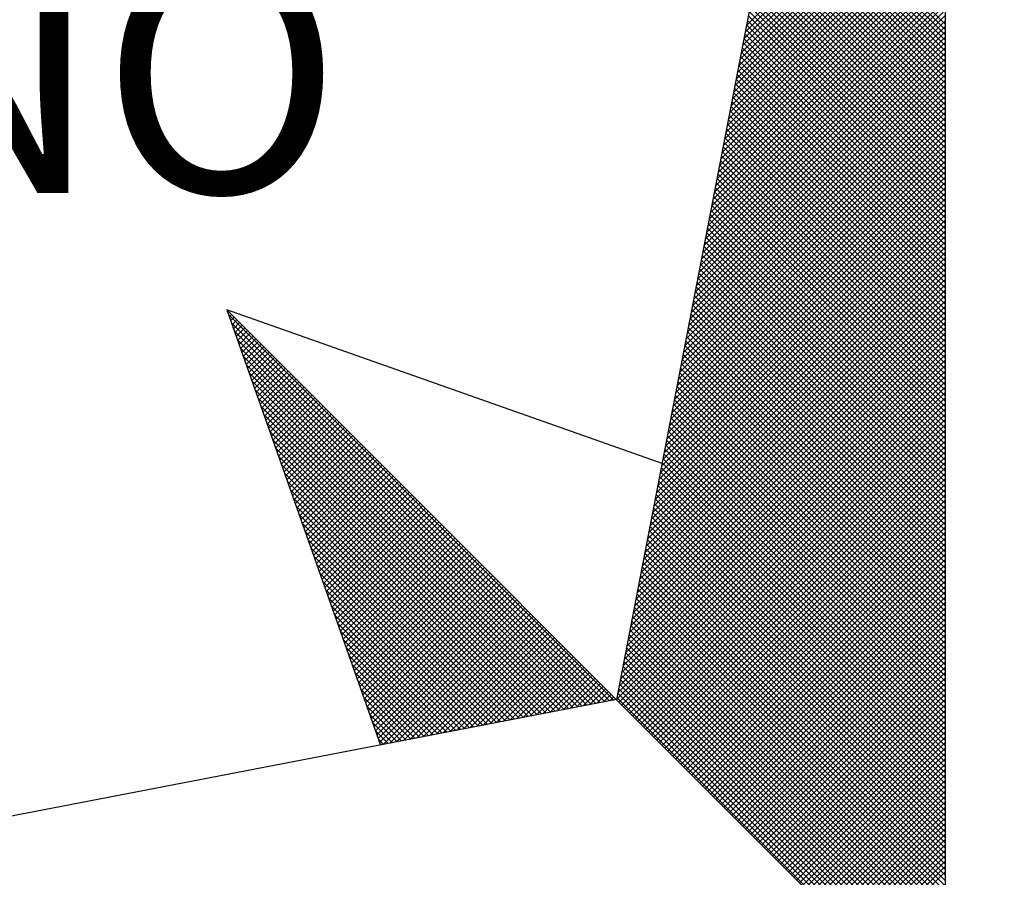
# Model space of a CAD drawing. Extents: x 187900 to 188274, y 1670549 to 1670864.
# Drawn here: x 188232 to 188237, y 1670699 to 1670703 of the extents above; entities that cross this region are included whole.
import ezdxf

# ---------------------------------------------------------------- set-up
doc = ezdxf.new("R2010")
doc.units = 0
doc.header["$MEASUREMENT"] = 0
doc.linetypes.add('LIN0', pattern=[0])
doc.layers.get('0').update_dxf_attribs({"linetype": 'LIN0'})
doc.layers.add('NORTE', color=7, linetype='Continuous')
doc.styles.add('ROMANT', font='romant', dxfattribs={"height": 0.2})

# ---------------------------------------------------------------- blocks, each defined once
blk = doc.blocks.new('*X44')
at = {"color": 0}
for p, q in [((182558.6884, 1662938.7955), (182559.3401, 1662939.4473)), ((182558.6799, 1662938.7517), (182559.3401, 1662939.4119)), ((182558.6841, 1662938.7736), (182559.3401, 1662939.4296)), ((182558.6757, 1662938.7298), (182559.3401, 1662939.3942)), ((182558.6672, 1662938.686), (182559.3401, 1662939.3589)), ((182558.6715, 1662938.7079), (182559.3401, 1662939.3765)), ((182559.3401, 1662938.8007), (182558.7946, 1662939.3462)), ((182558.6588, 1662938.6422), (182559.3401, 1662939.3235)), ((182558.663, 1662938.6641), (182559.3401, 1662939.3412)), ((182559.3401, 1662938.7653), (182558.7889, 1662939.3165)), ((182559.3401, 1662938.783), (182558.7917, 1662939.3313)), ((182558.6503, 1662938.5984), (182559.3401, 1662939.2882)), ((182558.6546, 1662938.6203), (182559.3401, 1662939.3058)), ((182559.3401, 1662938.7299), (182558.7832, 1662939.2869)), ((182559.3401, 1662938.7476), (182558.786, 1662939.3017)), ((182558.6419, 1662938.5546), (182559.3401, 1662939.2528)), ((182558.6461, 1662938.5765), (182559.3401, 1662939.2705)), ((182559.3401, 1662938.6946), (182558.7775, 1662939.2572)), ((182559.3401, 1662938.7123), (182558.7803, 1662939.2721)), ((182558.6334, 1662938.5108), (182559.3401, 1662939.2174)), ((182558.6377, 1662938.5327), (182559.3401, 1662939.2351)), ((182559.3401, 1662938.6592), (182558.7717, 1662939.2276)), ((182559.3401, 1662938.6769), (182558.7746, 1662939.2424)), ((182558.6292, 1662938.4889), (182559.3401, 1662939.1998)), ((182559.3401, 1662938.6239), (182558.766, 1662939.198)), ((182559.3401, 1662938.6416), (182558.7689, 1662939.2128)), ((182558.6207, 1662938.4451), (182559.3401, 1662939.1644)), ((182558.625, 1662938.467), (182559.3401, 1662939.1821)), ((182559.3401, 1662938.5708), (182558.7574, 1662939.1535)), ((182559.3401, 1662938.5885), (182558.7603, 1662939.1683)), ((182559.3401, 1662938.6062), (182558.7632, 1662939.1832)), ((182558.6123, 1662938.4012), (182559.3401, 1662939.1291)), ((182558.6165, 1662938.4232), (182559.3401, 1662939.1467)), ((182559.3401, 1662938.5355), (182558.7517, 1662939.1239)), ((182559.3401, 1662938.5532), (182558.7546, 1662939.1387)), ((182558.6038, 1662938.3574), (182559.3401, 1662939.0937)), ((182558.6081, 1662938.3793), (182559.3401, 1662939.1114)), ((182559.3401, 1662938.5001), (182558.746, 1662939.0942)), ((182559.3401, 1662938.5178), (182558.7489, 1662939.1091)), ((182558.5954, 1662938.3136), (182559.3401, 1662939.0583)), ((182558.5996, 1662938.3355), (182559.3401, 1662939.076)), ((182559.3401, 1662938.4648), (182558.7403, 1662939.0646)), ((182559.3401, 1662938.4825), (182558.7431, 1662939.0794)), ((182558.5869, 1662938.2698), (182559.3401, 1662939.023)), ((182558.5912, 1662938.2917), (182559.3401, 1662939.0407)), ((182559.3401, 1662938.4294), (182558.7346, 1662939.035)), ((182559.3401, 1662938.4471), (182558.7374, 1662939.0498)), ((182558.5827, 1662938.2479), (182559.3401, 1662939.0053)), ((182559.3401, 1662938.3764), (182558.726, 1662938.9905)), ((182559.3401, 1662938.3941), (182558.7288, 1662939.0053)), ((182559.3401, 1662938.4117), (182558.7317, 1662939.0201)), ((182558.5743, 1662938.2041), (182559.3401, 1662938.97)), ((182558.5785, 1662938.226), (182559.3401, 1662938.9876)), ((182559.3401, 1662938.341), (182558.7203, 1662938.9609)), ((182559.3401, 1662938.3587), (182558.7231, 1662938.9757)), ((182558.5658, 1662938.1603), (182559.3401, 1662938.9346)), ((182558.57, 1662938.1822), (182559.3401, 1662938.9523)), ((182559.3401, 1662938.3057), (182558.7146, 1662938.9312)), ((182559.3401, 1662938.3234), (182558.7174, 1662938.9461)), ((182558.5574, 1662938.1165), (182559.3401, 1662938.8993)), ((182558.5616, 1662938.1384), (182559.3401, 1662938.9169)), ((182559.3401, 1662938.2703), (182558.7088, 1662938.9016)), ((182559.3401, 1662938.288), (182558.7117, 1662938.9164)), ((182558.5489, 1662938.0727), (182559.3401, 1662938.8639)), ((182558.5531, 1662938.0946), (182559.3401, 1662938.8816)), ((182559.3401, 1662938.235), (182558.7031, 1662938.872)), ((182559.3401, 1662938.2526), (182558.706, 1662938.8868)), ((182558.5404, 1662938.0289), (182559.3401, 1662938.8285)), ((182558.5447, 1662938.0508), (182559.3401, 1662938.8462)), ((182559.3401, 1662938.1996), (182558.6974, 1662938.8423)), ((182559.3401, 1662938.2173), (182558.7003, 1662938.8571)), ((182558.5362, 1662938.007), (182559.3401, 1662938.8109)), ((182559.3401, 1662938.1466), (182558.6888, 1662938.7979)), ((182559.3401, 1662938.1643), (182558.6917, 1662938.8127)), ((182559.3401, 1662938.1819), (182558.6945, 1662938.8275)), ((182558.5278, 1662937.9632), (182559.3401, 1662938.7755)), ((182558.532, 1662937.9851), (182559.3401, 1662938.7932)), ((182559.3401, 1662938.1112), (182558.6831, 1662938.7682)), ((182559.3401, 1662938.1289), (182558.686, 1662938.783)), ((182558.5193, 1662937.9194), (182559.3401, 1662938.7402)), ((182558.5235, 1662937.9413), (182559.3401, 1662938.7578)), ((182559.3401, 1662938.0759), (182558.6774, 1662938.7386)), ((182559.3401, 1662938.0935), (182558.6802, 1662938.7534)), ((182558.5109, 1662937.8756), (182559.3401, 1662938.7048)), ((182558.5151, 1662937.8975), (182559.3401, 1662938.7225)), ((182559.3401, 1662938.0405), (182558.6717, 1662938.709)), ((182559.3401, 1662938.0582), (182558.6745, 1662938.7238)), ((182558.5024, 1662937.8317), (182559.3401, 1662938.6694)), ((182558.5066, 1662937.8536), (182559.3401, 1662938.6871)), ((182559.3401, 1662938.0052), (182558.6659, 1662938.6793)), ((182559.3401, 1662938.0228), (182558.6688, 1662938.6941)), ((182558.494, 1662937.7879), (182559.3401, 1662938.6341)), ((182558.4982, 1662937.8098), (182559.3401, 1662938.6518)), ((182559.3401, 1662937.9521), (182558.6574, 1662938.6349)), ((182559.3401, 1662937.9698), (182558.6602, 1662938.6497)), ((182559.3401, 1662937.9875), (182558.6631, 1662938.6645)), ((182558.4897, 1662937.766), (182559.3401, 1662938.6164)), ((182559.3401, 1662937.9168), (182558.6517, 1662938.6052)), ((182559.3401, 1662937.9344), (182558.6545, 1662938.62)), ((182558.4813, 1662937.7222), (182559.3401, 1662938.5811)), ((182558.4855, 1662937.7441), (182559.3401, 1662938.5987)), ((182559.3401, 1662937.8814), (182558.6459, 1662938.5756)), ((182559.3401, 1662937.8991), (182558.6488, 1662938.5904)), ((182558.4728, 1662937.6784), (182559.3401, 1662938.5457)), ((182558.4771, 1662937.7003), (182559.3401, 1662938.5634)), ((182559.3401, 1662937.8461), (182558.6402, 1662938.546)), ((182559.3401, 1662937.8637), (182558.6431, 1662938.5608)), ((182558.4644, 1662937.6346), (182559.3401, 1662938.5103)), ((182558.4686, 1662937.6565), (182559.3401, 1662938.528)), ((182559.3401, 1662937.8107), (182558.6345, 1662938.5163)), ((182559.3401, 1662937.8284), (182558.6374, 1662938.5311)), ((182558.4559, 1662937.5908), (182559.3401, 1662938.475)), ((182558.4602, 1662937.6127), (182559.3401, 1662938.4927)), ((182559.3401, 1662937.7754), (182558.6288, 1662938.4867)), ((182559.3401, 1662937.793), (182558.6316, 1662938.5015)), ((182558.4517, 1662937.5689), (182559.3401, 1662938.4573)), ((182559.3401, 1662937.7223), (182558.6202, 1662938.4422)), ((182559.3401, 1662937.74), (182558.6231, 1662938.457)), ((182559.3401, 1662937.7577), (182558.6259, 1662938.4719)), ((182558.4432, 1662937.5251), (182559.3401, 1662938.422)), ((182558.4475, 1662937.547), (182559.3401, 1662938.4396)), ((182559.3401, 1662937.687), (182558.6145, 1662938.4126)), ((182559.3401, 1662937.7046), (182558.6173, 1662938.4274)), ((182558.4348, 1662937.4813), (182559.3401, 1662938.3866)), ((182558.439, 1662937.5032), (182559.3401, 1662938.4043)), ((182559.3401, 1662937.6516), (182558.6088, 1662938.3829)), ((182559.3401, 1662937.6693), (182558.6116, 1662938.3978)), ((182558.4263, 1662937.4375), (182559.3401, 1662938.3512)), ((182558.4306, 1662937.4594), (182559.3401, 1662938.3689)), ((182559.3401, 1662937.6163), (182558.603, 1662938.3533)), ((182559.3401, 1662937.6339), (182558.6059, 1662938.3681)), ((182558.4179, 1662937.3937), (182559.3401, 1662938.3159)), ((182558.4221, 1662937.4156), (182559.3401, 1662938.3336)), ((182559.3401, 1662937.5809), (182558.5973, 1662938.3237)), ((182559.3401, 1662937.5986), (182558.6002, 1662938.3385)), ((182558.4094, 1662937.3499), (182559.3401, 1662938.2805)), ((182558.4137, 1662937.3718), (182559.3401, 1662938.2982)), ((182559.3401, 1662937.5279), (182558.5887, 1662938.2792)), ((182559.3401, 1662937.5455), (182558.5916, 1662938.294)), ((182559.3401, 1662937.5632), (182558.5945, 1662938.3089)), ((182558.4052, 1662937.328), (182559.3401, 1662938.2629)), ((182559.3401, 1662937.4925), (182558.583, 1662938.2496)), ((182559.3401, 1662937.5102), (182558.5859, 1662938.2644)), ((182558.3968, 1662937.2841), (182559.3401, 1662938.2275)), ((182558.401, 1662937.3061), (182559.3401, 1662938.2452)), ((182559.3401, 1662937.4572), (182558.5773, 1662938.2199)), ((182559.3401, 1662937.4748), (182558.5802, 1662938.2348)), ((182558.3883, 1662937.2403), (182559.3401, 1662938.1921)), ((182558.3925, 1662937.2622), (182559.3401, 1662938.2098)), ((182559.3401, 1662937.4218), (182558.5716, 1662938.1903)), ((182559.3401, 1662937.4395), (182558.5745, 1662938.2051)), ((182558.3799, 1662937.1965), (182559.3401, 1662938.1568)), ((182558.3841, 1662937.2184), (182559.3401, 1662938.1745)), ((182559.3401, 1662937.3864), (182558.5659, 1662938.1607)), ((182559.3401, 1662937.4041), (182558.5687, 1662938.1755)), ((182558.3714, 1662937.1527), (182559.3401, 1662938.1214)), ((182558.3756, 1662937.1746), (182559.3401, 1662938.1391)), ((182559.3401, 1662937.3511), (182558.5602, 1662938.131)), ((182559.3401, 1662937.3688), (182558.563, 1662938.1459)), ((182558.3629, 1662937.1089), (182559.3401, 1662938.0861)), ((182558.3672, 1662937.1308), (182559.3401, 1662938.1038)), ((182559.3401, 1662937.2981), (182558.5516, 1662938.0866)), ((182559.3401, 1662937.3157), (182558.5544, 1662938.1014)), ((182559.3401, 1662937.3334), (182558.5573, 1662938.1162)), ((182558.3587, 1662937.087), (182559.3401, 1662938.0684)), ((182559.3401, 1662937.2627), (182558.5459, 1662938.0569)), ((182559.3401, 1662937.2804), (182558.5487, 1662938.0718)), ((182558.3503, 1662937.0432), (182559.3401, 1662938.033)), ((182558.3545, 1662937.0651), (182559.3401, 1662938.0507)), ((182559.3401, 1662937.2273), (182558.5401, 1662938.0273)), ((182559.3401, 1662937.245), (182558.543, 1662938.0421)), ((182558.3418, 1662936.9994), (182559.3401, 1662937.9977)), ((182558.346, 1662937.0213), (182559.3401, 1662938.0154)), ((182559.3401, 1662937.192), (182558.5344, 1662937.9977)), ((182559.3401, 1662937.2097), (182558.5373, 1662938.0125)), ((182558.3334, 1662936.9556), (182559.3401, 1662937.9623)), ((182558.3376, 1662936.9775), (182559.3401, 1662937.98)), ((182559.3401, 1662937.1566), (182558.5287, 1662937.968)), ((182559.3401, 1662937.1743), (182558.5316, 1662937.9828)), ((182558.3249, 1662936.9118), (182559.3401, 1662937.927)), ((182558.3291, 1662936.9337), (182559.3401, 1662937.9447)), ((182559.3401, 1662937.1036), (182558.5201, 1662937.9236)), ((182559.3401, 1662937.1213), (182558.523, 1662937.9384)), ((182559.3401, 1662937.139), (182558.5258, 1662937.9532)), ((182558.3165, 1662936.868), (182559.3401, 1662937.8916)), ((182558.3207, 1662936.8899), (182559.3401, 1662937.9093)), ((182559.3401, 1662937.0682), (182558.5144, 1662937.8939)), ((182559.3401, 1662937.0859), (182558.5173, 1662937.9088)), ((182558.3122, 1662936.8461), (182559.3401, 1662937.8739)), ((182559.3401, 1662937.0329), (182558.5087, 1662937.8643)), ((182559.3401, 1662937.0506), (182558.5116, 1662937.8791)), ((182556.9859, 1662937.8532), (182556.989, 1662937.8563)), ((182558.253, 1662936.582), (182556.9881, 1662937.8469)), ((182556.9905, 1662937.8401), (182556.9978, 1662937.8475)), ((182556.9951, 1662937.8271), (182557.0067, 1662937.8386)), ((182556.9998, 1662937.814), (182557.0155, 1662937.8298)), ((182558.3038, 1662936.8023), (182559.3401, 1662937.8386)), ((182558.308, 1662936.8242), (182559.3401, 1662937.8563)), ((182559.3401, 1662936.9975), (182558.503, 1662937.8347)), ((182559.3401, 1662937.0152), (182558.5058, 1662937.8495)), ((182558.2382, 1662936.5792), (182556.9978, 1662937.8196)), ((182557.0044, 1662937.8009), (182557.0244, 1662937.8209)), ((182557.009, 1662937.7879), (182557.0332, 1662937.8121)), ((182557.0136, 1662937.7748), (182557.042, 1662937.8033)), ((182557.0182, 1662937.7617), (182557.0509, 1662937.7944)), ((182558.2953, 1662936.7585), (182559.3401, 1662937.8032)), ((182558.2996, 1662936.7804), (182559.3401, 1662937.8209)), ((182559.3401, 1662936.9622), (182558.4973, 1662937.805)), ((182559.3401, 1662936.9799), (182558.5001, 1662937.8198)), ((182558.2234, 1662936.5763), (182557.0074, 1662937.7922)), ((182558.2085, 1662936.5735), (182557.0171, 1662937.7649)), ((182557.0228, 1662937.7487), (182557.0597, 1662937.7856)), ((182557.0274, 1662937.7356), (182557.0686, 1662937.7767)), ((182557.032, 1662937.7226), (182557.0774, 1662937.7679)), ((182558.2869, 1662936.7146), (182559.3401, 1662937.7679)), ((182558.2911, 1662936.7366), (182559.3401, 1662937.7856)), ((182559.3401, 1662936.9268), (182558.4915, 1662937.7754)), ((182559.3401, 1662936.9445), (182558.4944, 1662937.7902)), ((182558.1937, 1662936.5706), (182557.0267, 1662937.7376)), ((182557.0367, 1662937.7095), (182557.0862, 1662937.7591)), ((182557.0413, 1662937.6964), (182557.0951, 1662937.7502)), ((182557.0459, 1662937.6834), (182557.1039, 1662937.7414)), ((182557.0505, 1662937.6703), (182557.1127, 1662937.7326)), ((182558.2784, 1662936.6708), (182559.3401, 1662937.7325)), ((182558.2826, 1662936.6927), (182559.3401, 1662937.7502)), ((182559.3401, 1662936.8738), (182558.483, 1662937.7309)), ((182559.3401, 1662936.8915), (182558.4858, 1662937.7458)), ((182559.3401, 1662936.9091), (182558.4887, 1662937.7606)), ((182558.1789, 1662936.5677), (182557.0364, 1662937.7103)), ((182557.0551, 1662937.6572), (182557.1216, 1662937.7237)), ((182557.0597, 1662937.6442), (182557.1304, 1662937.7149)), ((182557.0643, 1662937.6311), (182557.1393, 1662937.706)), ((182557.0689, 1662937.618), (182557.1481, 1662937.6972)), ((182558.27, 1662936.627), (182559.3401, 1662937.6972)), ((182558.2742, 1662936.6489), (182559.3401, 1662937.7148)), ((182559.3401, 1662936.8384), (182558.4772, 1662937.7013)), ((182559.3401, 1662936.8561), (182558.4801, 1662937.7161)), ((182558.1641, 1662936.5649), (182557.046, 1662937.6829)), ((182557.0736, 1662937.605), (182557.1569, 1662937.6884)), ((182557.0782, 1662937.5919), (182557.1658, 1662937.6795)), ((182557.0828, 1662937.5788), (182557.1746, 1662937.6707)), ((182558.2657, 1662936.6051), (182559.3401, 1662937.6795)), ((182559.3401, 1662936.8031), (182558.4715, 1662937.6717)), ((182559.3401, 1662936.8208), (182558.4744, 1662937.6865)), ((182558.1493, 1662936.562), (182557.0557, 1662937.6556)), ((182557.0874, 1662937.5658), (182557.1835, 1662937.6618)), ((182557.092, 1662937.5527), (182557.1923, 1662937.653)), ((182557.0966, 1662937.5396), (182557.2011, 1662937.6442)), ((182557.1012, 1662937.5266), (182557.21, 1662937.6353)), ((182558.2618, 1662936.5835), (182559.3401, 1662937.6618)), ((182558.2706, 1662936.5747), (182559.3401, 1662937.6441)), ((182559.3401, 1662936.7677), (182558.4658, 1662937.642)), ((182559.3401, 1662936.7854), (182558.4687, 1662937.6568)), ((182558.1345, 1662936.5592), (182557.0653, 1662937.6283)), ((182558.1196, 1662936.5563), (182557.075, 1662937.601)), ((182557.1058, 1662937.5135), (182557.2188, 1662937.6265)), ((182557.1105, 1662937.5004), (182557.2277, 1662937.6176)), ((182557.1151, 1662937.4874), (182557.2365, 1662937.6088)), ((182557.1197, 1662937.4743), (182557.2453, 1662937.6)), ((182558.2795, 1662936.5658), (182559.3401, 1662937.6265)), ((182558.2883, 1662936.557), (182559.3401, 1662937.6088)), ((182559.3401, 1662936.7324), (182558.4601, 1662937.6124)), ((182559.3401, 1662936.75), (182558.4629, 1662937.6272)), ((182558.1048, 1662936.5534), (182557.0846, 1662937.5736)), ((182557.1243, 1662937.4613), (182557.2542, 1662937.5911)), ((182557.1289, 1662937.4482), (182557.263, 1662937.5823)), ((182557.1335, 1662937.4351), (182557.2718, 1662937.5735)), ((182558.2972, 1662936.5481), (182559.3401, 1662937.5911)), ((182558.306, 1662936.5393), (182559.3401, 1662937.5734)), ((182559.3401, 1662936.6793), (182558.4515, 1662937.5679)), ((182559.3401, 1662936.697), (182558.4544, 1662937.5827)), ((182559.3401, 1662936.7147), (182558.4572, 1662937.5976)), ((182558.09, 1662936.5506), (182557.0943, 1662937.5463)), ((182557.1381, 1662937.4221), (182557.2807, 1662937.5646)), ((182557.1427, 1662937.409), (182557.2895, 1662937.5558)), ((182557.1474, 1662937.3959), (182557.2984, 1662937.5469)), ((182557.152, 1662937.3829), (182557.3072, 1662937.5381)), ((182558.3148, 1662936.5305), (182559.3401, 1662937.5557)), ((182558.3237, 1662936.5216), (182559.3401, 1662937.5381)), ((182559.3401, 1662936.644), (182558.4458, 1662937.5383)), ((182559.3401, 1662936.6617), (182558.4487, 1662937.5531)), ((182558.0752, 1662936.5477), (182557.1039, 1662937.519)), ((182557.1566, 1662937.3698), (182557.316, 1662937.5293)), ((182557.1612, 1662937.3567), (182557.3249, 1662937.5204)), ((182557.1658, 1662937.3437), (182557.3337, 1662937.5116)), ((182557.1704, 1662937.3306), (182557.3426, 1662937.5027)), ((182558.3325, 1662936.5128), (182559.3401, 1662937.5204)), ((182559.3401, 1662936.6086), (182558.4401, 1662937.5087)), ((182559.3401, 1662936.6263), (182558.4429, 1662937.5235)), ((182558.0604, 1662936.5449), (182557.1136, 1662937.4917)), ((182557.175, 1662937.3175), (182557.3514, 1662937.4939)), ((182557.1796, 1662937.3045), (182557.3602, 1662937.4851)), ((182557.1843, 1662937.2914), (182557.3691, 1662937.4762)), ((182558.3413, 1662936.504), (182559.3401, 1662937.5027)), ((182558.3502, 1662936.4951), (182559.3401, 1662937.485)), ((182559.3401, 1662936.5733), (182558.4344, 1662937.479)), ((182559.3401, 1662936.5909), (182558.4372, 1662937.4938)), ((182558.0455, 1662936.542), (182557.1232, 1662937.4644)), ((182557.1889, 1662937.2783), (182557.3779, 1662937.4674)), ((182557.1935, 1662937.2653), (182557.3868, 1662937.4585)), ((182557.1981, 1662937.2522), (182557.3956, 1662937.4497)), ((182557.2027, 1662937.2391), (182557.4044, 1662937.4409)), ((182558.359, 1662936.4863), (182559.3401, 1662937.4674)), ((182558.3679, 1662936.4774), (182559.3401, 1662937.4497)), ((182559.3401, 1662936.5379), (182558.4286, 1662937.4494)), ((182559.3401, 1662936.5556), (182558.4315, 1662937.4642)), ((182558.0307, 1662936.5391), (182557.1328, 1662937.437)), ((182558.0159, 1662936.5363), (182557.1425, 1662937.4097)), ((182557.2073, 1662937.2261), (182557.4133, 1662937.432)), ((182557.2119, 1662937.213), (182557.4221, 1662937.4232)), ((182557.2165, 1662937.2), (182557.4309, 1662937.4144)), ((182558.3767, 1662936.4686), (182559.3401, 1662937.432)), ((182558.3855, 1662936.4598), (182559.3401, 1662937.4143)), ((182559.3401, 1662936.5026), (182558.4229, 1662937.4197)), ((182559.3401, 1662936.5202), (182558.4258, 1662937.4346)), ((182558.0011, 1662936.5334), (182557.1521, 1662937.3824)), ((182557.2212, 1662937.1869), (182557.4398, 1662937.4055)), ((182557.2258, 1662937.1738), (182557.4486, 1662937.3967)), ((182557.2304, 1662937.1608), (182557.4575, 1662937.3878)), ((182557.235, 1662937.1477), (182557.4663, 1662937.379)), ((182558.3944, 1662936.4509), (182559.3401, 1662937.3966)), ((182558.4032, 1662936.4421), (182559.3401, 1662937.379)), ((182559.3401, 1662936.4495), (182558.4143, 1662937.3753)), ((182559.3401, 1662936.4672), (182558.4172, 1662937.3901)), ((182559.3401, 1662936.4849), (182558.4201, 1662937.4049)), ((182557.9863, 1662936.5306), (182557.1618, 1662937.3551)), ((182557.2396, 1662937.1346), (182557.4751, 1662937.3702)), ((182557.2442, 1662937.1216), (182557.484, 1662937.3613)), ((182557.2488, 1662937.1085), (182557.4928, 1662937.3525)), ((182557.2534, 1662937.0954), (182557.5017, 1662937.3436)), ((182559.3401, 1662936.4142), (182558.4086, 1662937.3457)), ((182559.3401, 1662936.4318), (182558.4115, 1662937.3605)), ((182558.4121, 1662936.4332), (182559.3401, 1662937.3613)), ((182558.4209, 1662936.4244), (182559.3401, 1662937.3436)), ((182557.9715, 1662936.5277), (182557.1714, 1662937.3277)), ((182557.2581, 1662937.0824), (182557.5105, 1662937.3348)), ((182557.2627, 1662937.0693), (182557.5193, 1662937.326)), ((182557.2673, 1662937.0562), (182557.5282, 1662937.3171)), ((182559.3401, 1662936.3788), (182558.4029, 1662937.316)), ((182559.3401, 1662936.3965), (182558.4058, 1662937.3308)), ((182558.4297, 1662936.4156), (182559.3401, 1662937.3259)), ((182557.9566, 1662936.5248), (182557.1811, 1662937.3004)), ((182557.2719, 1662937.0432), (182557.537, 1662937.3083)), ((182557.2765, 1662937.0301), (182557.5459, 1662937.2994)), ((182557.2811, 1662937.017), (182557.5547, 1662937.2906)), ((182557.2857, 1662937.004), (182557.5635, 1662937.2818)), ((182559.3401, 1662936.3435), (182558.3972, 1662937.2864)), ((182559.3401, 1662936.3611), (182558.4, 1662937.3012)), ((182558.4386, 1662936.4067), (182559.3401, 1662937.3083)), ((182558.4474, 1662936.3979), (182559.3401, 1662937.2906)), ((182557.9418, 1662936.522), (182557.1907, 1662937.2731)), ((182557.927, 1662936.5191), (182557.2004, 1662937.2458)), ((182557.2903, 1662936.9909), (182557.5724, 1662937.2729)), ((182557.295, 1662936.9778), (182557.5812, 1662937.2641)), ((182557.2996, 1662936.9648), (182557.59, 1662937.2553)), ((182557.3042, 1662936.9517), (182557.5989, 1662937.2464)), ((182559.3401, 1662936.3081), (182558.3915, 1662937.2567)), ((182559.3401, 1662936.3258), (182558.3943, 1662937.2716)), ((182558.4563, 1662936.389), (182559.3401, 1662937.2729)), ((182558.4651, 1662936.3802), (182559.3401, 1662937.2552)), ((182557.9122, 1662936.5163), (182557.21, 1662937.2184)), ((182557.3088, 1662936.9387), (182557.6077, 1662937.2376)), ((182557.3134, 1662936.9256), (182557.6166, 1662937.2287)), ((182557.318, 1662936.9125), (182557.6254, 1662937.2199)), ((182559.3401, 1662936.2551), (182558.3829, 1662937.2123)), ((182559.3401, 1662936.2727), (182558.3858, 1662937.2271)), ((182559.3401, 1662936.2904), (182558.3886, 1662937.2419)), ((182558.4739, 1662936.3714), (182559.3401, 1662937.2375)), ((182558.4828, 1662936.3625), (182559.3401, 1662937.2199)), ((182557.8974, 1662936.5134), (182557.2197, 1662937.1911)), ((182557.3226, 1662936.8995), (182557.6342, 1662937.2111)), ((182557.3272, 1662936.8864), (182557.6431, 1662937.2022)), ((182557.3319, 1662936.8733), (182557.6519, 1662937.1934)), ((182557.3365, 1662936.8603), (182557.6608, 1662937.1845)), ((182559.3401, 1662936.2197), (182558.3772, 1662937.1826)), ((182559.3401, 1662936.2374), (182558.38, 1662937.1975)), ((182558.4916, 1662936.3537), (182559.3401, 1662937.2022)), ((182558.5004, 1662936.3449), (182559.3401, 1662937.1845)), ((182557.8825, 1662936.5106), (182557.2293, 1662937.1638)), ((182557.3411, 1662936.8472), (182557.6696, 1662937.1757)), ((182557.3457, 1662936.8341), (182557.6784, 1662937.1669)), ((182557.3503, 1662936.8211), (182557.6873, 1662937.158)), ((182557.3549, 1662936.808), (182557.6961, 1662937.1492)), ((182559.3401, 1662936.1844), (182558.3715, 1662937.153)), ((182559.3401, 1662936.202), (182558.3743, 1662937.1678)), ((182558.5093, 1662936.336), (182559.3401, 1662937.1668)), ((182558.5181, 1662936.3272), (182559.3401, 1662937.1492)), ((182557.8677, 1662936.5077), (182557.239, 1662937.1365)), ((182557.3595, 1662936.7949), (182557.705, 1662937.1403)), ((182557.3641, 1662936.7819), (182557.7138, 1662937.1315)), ((182557.3688, 1662936.7688), (182557.7226, 1662937.1227)), ((182559.3401, 1662936.149), (182558.3657, 1662937.1234)), ((182559.3401, 1662936.1667), (182558.3686, 1662937.1382)), ((182558.527, 1662936.3183), (182559.3401, 1662937.1315)), ((182557.8529, 1662936.5048), (182557.2486, 1662937.1091)), ((182557.3734, 1662936.7557), (182557.7315, 1662937.1138)), ((182557.378, 1662936.7427), (182557.7403, 1662937.105)), ((182557.3826, 1662936.7296), (182557.7491, 1662937.0962)), ((182557.3872, 1662936.7165), (182557.758, 1662937.0873)), ((182559.3401, 1662936.1136), (182558.36, 1662937.0937)), ((182559.3401, 1662936.1313), (182558.3629, 1662937.1086)), ((182558.5358, 1662936.3095), (182559.3401, 1662937.1138)), ((182558.5446, 1662936.3007), (182559.3401, 1662937.0961)), ((182557.8381, 1662936.502), (182557.2583, 1662937.0818)), ((182557.8233, 1662936.4991), (182557.2679, 1662937.0545)), ((182557.3918, 1662936.7035), (182557.7668, 1662937.0785)), ((182557.3964, 1662936.6904), (182557.7757, 1662937.0696)), ((182557.401, 1662936.6774), (182557.7845, 1662937.0608)), ((182557.4057, 1662936.6643), (182557.7933, 1662937.052)), ((182559.3401, 1662936.0783), (182558.3543, 1662937.0641)), ((182559.3401, 1662936.096), (182558.3572, 1662937.0789)), ((182558.5535, 1662936.2918), (182559.3401, 1662937.0785)), ((182558.5623, 1662936.283), (182559.3401, 1662937.0608)), ((182557.8084, 1662936.4963), (182557.2776, 1662937.0272)), ((182557.4103, 1662936.6512), (182557.8022, 1662937.0431)), ((182557.4149, 1662936.6382), (182557.811, 1662937.0343)), ((182557.4195, 1662936.6251), (182557.8199, 1662937.0254)), ((182559.3401, 1662936.0253), (182558.3457, 1662937.0196)), ((182559.3401, 1662936.0429), (182558.3486, 1662937.0345)), ((182559.3401, 1662936.0606), (182558.3514, 1662937.0493)), ((182558.5712, 1662936.2741), (182559.3401, 1662937.0431)), ((182558.58, 1662936.2653), (182559.3401, 1662937.0254)), ((182557.7936, 1662936.4934), (182557.2872, 1662936.9998)), ((182557.4241, 1662936.612), (182557.8287, 1662937.0166)), ((182557.4287, 1662936.599), (182557.8375, 1662937.0078)), ((182557.4333, 1662936.5859), (182557.8464, 1662936.9989)), ((182557.438, 1662936.5728), (182557.8552, 1662936.9901)), ((182559.3401, 1662935.9899), (182558.34, 1662936.99)), ((182559.3401, 1662936.0076), (182558.3429, 1662937.0048)), ((182558.5888, 1662936.2565), (182559.3401, 1662937.0077)), ((182558.5977, 1662936.2476), (182559.3401, 1662936.9901)), ((182557.7788, 1662936.4905), (182557.2968, 1662936.9725)), ((182557.4426, 1662936.5598), (182557.864, 1662936.9813)), ((182557.4472, 1662936.5467), (182557.8729, 1662936.9724)), ((182557.4518, 1662936.5336), (182557.8817, 1662936.9636)), ((182557.4564, 1662936.5206), (182557.8906, 1662936.9547)), ((182559.3401, 1662935.9546), (182558.3343, 1662936.9604)), ((182559.3401, 1662935.9722), (182558.3371, 1662936.9752)), ((182558.6065, 1662936.2388), (182559.3401, 1662936.9724)), ((182558.6154, 1662936.2299), (182559.3401, 1662936.9547)), ((182557.764, 1662936.4877), (182557.3065, 1662936.9452)), ((182557.461, 1662936.5075), (182557.8994, 1662936.9459)), ((182557.4656, 1662936.4944), (182557.9082, 1662936.9371)), ((182557.4702, 1662936.4814), (182557.9171, 1662936.9282)), ((182559.3401, 1662935.9192), (182558.3286, 1662936.9307)), ((182559.3401, 1662935.9369), (182558.3314, 1662936.9456)), ((182558.6242, 1662936.2211), (182559.3401, 1662936.937)), ((182557.7492, 1662936.4848), (182557.3161, 1662936.9179)), ((182557.7344, 1662936.482), (182557.3258, 1662936.8905)), ((182557.4749, 1662936.4683), (182557.9259, 1662936.9194)), ((182557.4795, 1662936.4552), (182557.9348, 1662936.9105)), ((182557.4841, 1662936.4422), (182557.9436, 1662936.9017)), ((182557.4954, 1662936.4359), (182557.9524, 1662936.8929)), ((182559.3401, 1662935.8838), (182558.3228, 1662936.9011)), ((182559.3401, 1662935.9015), (182558.3257, 1662936.9159)), ((182558.633, 1662936.2123), (182559.3401, 1662936.9194)), ((182558.6419, 1662936.2034), (182559.3401, 1662936.9017)), ((182557.7195, 1662936.4791), (182557.3354, 1662936.8632)), ((182557.5173, 1662936.4401), (182557.9613, 1662936.884)), ((182557.5392, 1662936.4443), (182557.9701, 1662936.8752)), ((182557.5612, 1662936.4485), (182557.979, 1662936.8663)), ((182557.5831, 1662936.4528), (182557.9878, 1662936.8575)), ((182559.3401, 1662935.8308), (182558.3143, 1662936.8566)), ((182559.3401, 1662935.8485), (182558.3171, 1662936.8715)), ((182559.3401, 1662935.8662), (182558.32, 1662936.8863)), ((182558.6507, 1662936.1946), (182559.3401, 1662936.884)), ((182558.6595, 1662936.1858), (182559.3401, 1662936.8663)), ((182557.7047, 1662936.4762), (182557.3451, 1662936.8359)), ((182557.605, 1662936.457), (182557.9966, 1662936.8487)), ((182557.6269, 1662936.4612), (182558.0055, 1662936.8398)), ((182557.6488, 1662936.4654), (182558.0143, 1662936.831)), ((182559.3401, 1662935.7955), (182558.3086, 1662936.827)), ((182559.3401, 1662935.8131), (182558.3114, 1662936.8418)), ((182558.6684, 1662936.1769), (182559.3401, 1662936.8486)), ((182558.6772, 1662936.1681), (182559.3401, 1662936.831)), ((182557.6899, 1662936.4734), (182557.3547, 1662936.8086)), ((182557.6707, 1662936.4697), (182558.0231, 1662936.8222)), ((182557.6926, 1662936.4739), (182558.032, 1662936.8133)), ((182557.7145, 1662936.4781), (182558.0408, 1662936.8045)), ((182557.7364, 1662936.4824), (182558.0497, 1662936.7956)), ((182559.3401, 1662935.7601), (182558.3028, 1662936.7974)), ((182559.3401, 1662935.7778), (182558.3057, 1662936.8122)), ((182558.6861, 1662936.1592), (182559.3401, 1662936.8133)), ((182558.6949, 1662936.1504), (182559.3401, 1662936.7956)), ((182557.6751, 1662936.4705), (182557.3644, 1662936.7812)), ((182557.7583, 1662936.4866), (182558.0585, 1662936.7868)), ((182557.7802, 1662936.4908), (182558.0673, 1662936.778)), ((182557.8021, 1662936.495), (182558.0762, 1662936.7691)), ((182557.824, 1662936.4993), (182558.085, 1662936.7603)), ((182559.3401, 1662935.7247), (182558.2971, 1662936.7677)), ((182559.3401, 1662935.7424), (182558.3, 1662936.7825)), ((182558.7037, 1662936.1416), (182559.3401, 1662936.7779)), ((182558.7126, 1662936.1327), (182559.3401, 1662936.7603)), ((182557.6603, 1662936.4677), (182557.374, 1662936.7539)), ((182557.8459, 1662936.5035), (182558.0939, 1662936.7514)), ((182557.8678, 1662936.5077), (182558.1027, 1662936.7426)), ((182557.8897, 1662936.5119), (182558.1115, 1662936.7338)), ((182559.3401, 1662935.6894), (182558.2914, 1662936.7381)), ((182559.3401, 1662935.7071), (182558.2943, 1662936.7529)), ((182558.7214, 1662936.1239), (182559.3401, 1662936.7426)), ((182557.6454, 1662936.4648), (182557.3837, 1662936.7266)), ((182557.6306, 1662936.4619), (182557.3933, 1662936.6993)), ((182557.9116, 1662936.5162), (182558.1204, 1662936.7249)), ((182557.9335, 1662936.5204), (182558.1292, 1662936.7161)), ((182557.9554, 1662936.5246), (182558.1381, 1662936.7072)), ((182557.9773, 1662936.5288), (182558.1469, 1662936.6984)), ((182559.3401, 1662935.654), (182558.2857, 1662936.7085)), ((182559.3401, 1662935.6717), (182558.2885, 1662936.7233)), ((182558.7303, 1662936.115), (182559.3401, 1662936.7249)), ((182558.7391, 1662936.1062), (182559.3401, 1662936.7072)), ((182557.6158, 1662936.4591), (182557.403, 1662936.6719)), ((182557.9992, 1662936.5331), (182558.1557, 1662936.6896)), ((182558.0211, 1662936.5373), (182558.1646, 1662936.6807)), ((182558.043, 1662936.5415), (182558.1734, 1662936.6719)), ((182558.0649, 1662936.5457), (182558.1822, 1662936.6631)), ((182559.3401, 1662935.601), (182558.2771, 1662936.664)), ((182559.3401, 1662935.6187), (182558.28, 1662936.6788)), ((182559.3401, 1662935.6364), (182558.2828, 1662936.6936)), ((182558.7479, 1662936.0974), (182559.3401, 1662936.6895)), ((182558.7568, 1662936.0885), (182559.3401, 1662936.6719)), ((182557.601, 1662936.4562), (182557.4126, 1662936.6446)), ((182558.0868, 1662936.55), (182558.1911, 1662936.6542)), ((182558.1087, 1662936.5542), (182558.1999, 1662936.6454)), ((182558.1307, 1662936.5584), (182558.2088, 1662936.6365)), ((182559.3401, 1662935.5656), (182558.2714, 1662936.6344)), ((182559.3401, 1662935.5833), (182558.2742, 1662936.6492)), ((182558.7656, 1662936.0797), (182559.3401, 1662936.6542)), ((182558.7744, 1662936.0709), (182559.3401, 1662936.6365)), ((182557.5862, 1662936.4534), (182557.4223, 1662936.6173)), ((182558.1526, 1662936.5627), (182558.2176, 1662936.6277)), ((182558.1745, 1662936.5669), (182558.2264, 1662936.6189)), ((182558.1964, 1662936.5711), (182558.2353, 1662936.61)), ((182558.2183, 1662936.5753), (182558.2441, 1662936.6012)), ((182559.3401, 1662935.5303), (182558.2657, 1662936.6047)), ((182559.3401, 1662935.548), (182558.2685, 1662936.6195)), ((182558.7833, 1662936.062), (182559.3401, 1662936.6188)), ((182558.7921, 1662936.0532), (182559.3401, 1662936.6012)), ((182557.5714, 1662936.4505), (182557.4319, 1662936.59)), ((182558.2402, 1662936.5796), (182558.253, 1662936.5923)), ((182559.3401, 1662935.5126), (182558.2628, 1662936.5899)), ((182558.801, 1662936.0443), (182559.3401, 1662936.5835)), ((182558.8098, 1662936.0355), (182559.3401, 1662936.5658)), ((182557.5565, 1662936.4477), (182557.4415, 1662936.5626)), ((182557.5417, 1662936.4448), (182557.4512, 1662936.5353)), ((182558.8186, 1662936.0267), (182559.3401, 1662936.5481)), ((182557.5269, 1662936.4419), (182557.4608, 1662936.508)), ((182558.8275, 1662936.0178), (182559.3401, 1662936.5304)), ((182558.8363, 1662936.009), (182559.3401, 1662936.5128)), ((182557.5121, 1662936.4391), (182557.4705, 1662936.4807)), ((182558.8452, 1662936.0001), (182559.3401, 1662936.4951)), ((182558.854, 1662935.9913), (182559.3401, 1662936.4774)), ((182557.4973, 1662936.4362), (182557.4801, 1662936.4533)), ((182558.8628, 1662935.9825), (182559.3401, 1662936.4597)), ((182558.8717, 1662935.9736), (182559.3401, 1662936.4421)), ((182558.8805, 1662935.9648), (182559.3401, 1662936.4244)), ((182558.8894, 1662935.9559), (182559.3401, 1662936.4067)), ((182558.8982, 1662935.9471), (182559.3401, 1662936.389)), ((182558.907, 1662935.9383), (182559.3401, 1662936.3713)), ((182558.9159, 1662935.9294), (182559.3401, 1662936.3537)), ((182558.9247, 1662935.9206), (182559.3401, 1662936.336)), ((182558.9335, 1662935.9118), (182559.3401, 1662936.3183)), ((182558.9424, 1662935.9029), (182559.3401, 1662936.3006)), ((182558.9512, 1662935.8941), (182559.3401, 1662936.283)), ((182558.9601, 1662935.8852), (182559.3401, 1662936.2653)), ((182558.9689, 1662935.8764), (182559.3401, 1662936.2476)), ((182558.9777, 1662935.8676), (182559.3401, 1662936.2299)), ((182558.9866, 1662935.8587), (182559.3401, 1662936.2122)), ((182558.9954, 1662935.8499), (182559.3401, 1662936.1946)), ((182559.0043, 1662935.841), (182559.3401, 1662936.1769)), ((182559.0131, 1662935.8322), (182559.3401, 1662936.1592)), ((182559.0219, 1662935.8234), (182559.3401, 1662936.1415)), ((182559.0308, 1662935.8145), (182559.3401, 1662936.1239)), ((182559.0396, 1662935.8057), (182559.3401, 1662936.1062)), ((182559.0485, 1662935.7968), (182559.3401, 1662936.0885)), ((182559.0573, 1662935.788), (182559.3401, 1662936.0708)), ((182559.0661, 1662935.7792), (182559.3401, 1662936.0531)), ((182559.075, 1662935.7703), (182559.3401, 1662936.0355)), ((182559.0838, 1662935.7615), (182559.3401, 1662936.0178))]:
    blk.add_line(p, q, dxfattribs=at)
blk = doc.blocks.new('NORTEGEO')
at = {"layer": 'NORTE', "color": 7}
for p, q in [((0, 6.6682), (-1.0785, 1.0785)), ((0, 6.6682), (0, -6.6682)), ((-2.3576, 2.3576), (-1.8532, 0.929)), ((-0.929, 1.8532), (-2.3576, 2.3576)), ((-2.3576, 2.3576), (2.3576, -2.3576)), ((-1.0785, 1.0785), (-6.6682, 0))]:
    blk.add_line(p, q, dxfattribs=at)
at = {"layer": 'NORTE'}
blk.add_blockref('*X44', (-182559.3401, -1662935.5052), dxfattribs=at)
at = {"layer": 'NORTE', "color": 7, "style": 'ROMANT'}
blk.add_text('NO', height=0.78147, dxfattribs=at).set_placement((-3.5412, 2.7415))

msp = doc.modelspace()

# ---------------------------------------------------------------- block references
at = {"layer": 'NORTE', "ltscale": 0.75, "xscale": 1.342528479639441, "yscale": 1.342528479639441, "zscale": 1.342528479715885}
msp.add_blockref('NORTEGEO', (188236.3644, 1670698.2106), dxfattribs=at)

doc.saveas('drawing.dxf')
